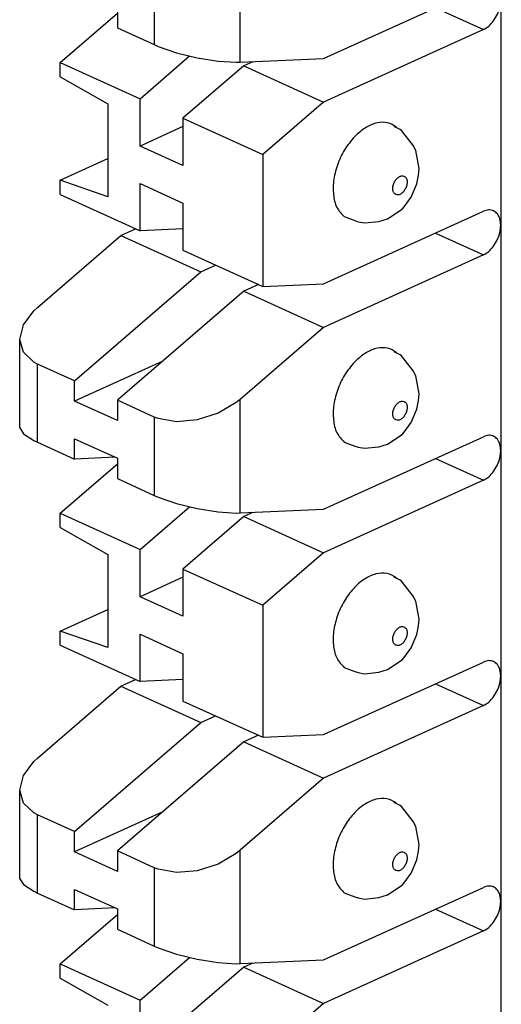
# Model space of a CAD drawing. Units: inches. Extents: x -8.5 to 8.5, y -5.5 to 5.5.
# Drawn here: x 2.6 to 2.9, y 0.4 to 1 of the extents above; entities that cross this region are included whole.
import ezdxf

# ---------------------------------------------------------------- set-up
doc = ezdxf.new("R2010")
doc.units = ezdxf.units.IN
doc.header["$MEASUREMENT"] = 0

# ---------------------------------------------------------------- blocks, each defined once
blk = doc.blocks.new('110DConnectingBlock6_1__252', base_point=(2.60187, 0.04703))
at = {"color": 7, "linetype": 'Continuous'}
for p, q in [((2.88748, 0.11124), (2.88748, 1.1751)), ((2.78212, 0.94238), (2.87687, 0.9854)), ((2.65979, 0.97263), (2.65979, 0.96055)), ((2.62585, 0.93998), (2.65979, 0.96928)), ((2.65979, 0.96055), (2.68171, 0.9506)), ((2.87687, 0.95956), (2.78212, 0.91654)), ((2.68171, 0.9506), (2.68403, 0.9496)), ((2.68403, 0.9496), (2.69485, 0.94582)), ((2.67322, 0.91847), (2.70265, 0.94388)), ((2.69485, 0.94582), (2.70717, 0.94276)), ((2.70717, 0.94276), (2.71948, 0.94078)), ((2.71948, 0.94078), (2.73031, 0.94012)), ((2.73031, 0.94012), (2.73262, 0.94018)), ((2.73262, 0.94018), (2.78212, 0.94238)), ((2.74016, 0.94051), (2.73474, 0.93805)), ((2.62585, 0.93152), (2.62585, 0.93998)), ((2.62585, 0.93998), (2.67322, 0.91847)), ((2.73474, 0.93805), (2.69868, 0.90691)), ((2.73474, 0.93805), (2.78212, 0.91654)), ((2.62585, 0.93152), (2.65413, 0.91556)), ((2.67322, 0.89047), (2.67322, 0.91847)), ((2.65413, 0.91556), (2.65413, 0.86043)), ((2.78212, 0.91654), (2.74606, 0.88541)), ((2.69868, 0.90691), (2.74606, 0.88541)), ((2.69868, 0.90691), (2.69868, 0.87891)), ((2.69868, 0.90202), (2.67322, 0.89047)), ((2.82747, 0.90029), (2.82387, 0.90207)), ((2.82387, 0.90207), (2.8252, 0.90172)), ((2.82831, 0.89967), (2.82747, 0.90029)), ((2.83534, 0.89069), (2.82831, 0.89967)), ((2.69868, 0.87891), (2.67322, 0.89047)), ((2.83607, 0.88917), (2.83534, 0.89069)), ((2.8367, 0.8879), (2.83607, 0.88917)), ((2.8388, 0.87708), (2.8367, 0.8879)), ((2.62585, 0.87015), (2.65413, 0.88299)), ((2.74606, 0.88541), (2.74606, 0.80712)), ((2.83842, 0.87325), (2.8388, 0.87708)), ((2.62585, 0.8617), (2.62585, 0.87015)), ((2.65413, 0.86043), (2.62585, 0.87015)), ((2.83748, 0.86806), (2.83842, 0.87325)), ((2.67322, 0.84019), (2.67322, 0.86819)), ((2.67322, 0.86819), (2.69868, 0.85664)), ((2.83412, 0.86024), (2.83748, 0.86806)), ((2.62585, 0.8617), (2.67322, 0.84019)), ((2.8299, 0.85448), (2.83412, 0.86024)), ((2.69868, 0.85664), (2.69868, 0.82863)), ((2.8199, 0.84734), (2.82874, 0.85311)), ((2.82874, 0.85311), (2.8299, 0.85448)), ((2.78212, 0.80873), (2.87687, 0.85175)), ((2.7942, 0.84859), (2.80058, 0.84622)), ((2.81494, 0.84576), (2.8199, 0.84734)), ((2.66191, 0.83747), (2.67057, 0.8414)), ((2.69868, 0.84132), (2.67322, 0.84019)), ((2.80058, 0.84622), (2.80259, 0.8455)), ((2.80259, 0.8455), (2.8064, 0.84484)), ((2.8064, 0.84484), (2.81494, 0.84576)), ((2.61241, 0.79473), (2.66191, 0.83747)), ((2.66191, 0.83747), (2.70929, 0.81596)), ((2.69868, 0.82863), (2.74606, 0.80712)), ((2.87687, 0.82591), (2.78212, 0.78289)), ((2.70929, 0.81596), (2.71794, 0.81989)), ((2.63433, 0.75124), (2.70929, 0.81596)), ((2.7434, 0.80833), (2.73474, 0.8044)), ((2.74606, 0.80712), (2.78212, 0.80873)), ((2.73474, 0.8044), (2.65979, 0.73968)), ((2.73474, 0.8044), (2.78212, 0.78289)), ((2.61029, 0.79277), (2.61241, 0.79473)), ((2.60404, 0.78436), (2.61029, 0.79277)), ((2.60187, 0.7758), (2.60404, 0.78436)), ((2.78212, 0.78289), (2.73262, 0.74016)), ((2.60404, 0.76814), (2.60187, 0.7758)), ((2.60187, 0.72326), (2.60187, 0.7758)), ((2.61029, 0.76228), (2.60404, 0.76814)), ((2.82747, 0.76664), (2.82387, 0.76842)), ((2.82387, 0.76842), (2.8252, 0.76807)), ((2.82831, 0.76602), (2.82747, 0.76664)), ((2.83534, 0.75704), (2.82831, 0.76602)), ((2.61241, 0.76119), (2.61029, 0.76228)), ((2.63433, 0.75124), (2.61241, 0.76119)), ((2.68674, 0.76295), (2.63433, 0.73916)), ((2.83607, 0.75552), (2.83534, 0.75704)), ((2.8367, 0.75425), (2.83607, 0.75552)), ((2.8388, 0.74343), (2.8367, 0.75425)), ((2.63433, 0.73916), (2.63433, 0.75124)), ((2.83842, 0.7396), (2.8388, 0.74343)), ((2.65979, 0.7276), (2.63433, 0.73916)), ((2.68171, 0.72973), (2.65979, 0.73968)), ((2.65979, 0.73968), (2.65979, 0.7276)), ((2.73031, 0.73828), (2.71948, 0.73195)), ((2.73262, 0.74016), (2.73031, 0.73828)), ((2.83748, 0.73441), (2.83842, 0.7396)), ((2.71948, 0.73195), (2.70717, 0.728)), ((2.83412, 0.72659), (2.83748, 0.73441)), ((2.68403, 0.72881), (2.68171, 0.72973)), ((2.69485, 0.72691), (2.68403, 0.72881)), ((2.70717, 0.728), (2.69485, 0.72691)), ((2.8299, 0.72083), (2.83412, 0.72659)), ((2.60187, 0.72326), (2.60404, 0.71975)), ((2.60404, 0.71975), (2.61029, 0.71577)), ((2.8199, 0.71369), (2.82874, 0.71945)), ((2.82874, 0.71945), (2.8299, 0.72083)), ((2.61029, 0.71577), (2.61241, 0.71476)), ((2.61241, 0.71476), (2.63433, 0.7048)), ((2.63433, 0.7048), (2.63433, 0.71689)), ((2.63433, 0.71689), (2.65979, 0.70533)), ((2.78212, 0.67508), (2.87687, 0.7181)), ((2.7942, 0.71494), (2.80058, 0.71256)), ((2.80058, 0.71256), (2.80259, 0.71185)), ((2.81494, 0.71211), (2.8199, 0.71369)), ((2.80259, 0.71185), (2.8064, 0.71119)), ((2.8064, 0.71119), (2.81494, 0.71211)), ((2.62585, 0.67268), (2.65979, 0.70198)), ((2.65856, 0.70588), (2.63433, 0.7048)), ((2.65979, 0.70533), (2.65979, 0.69325)), ((2.65979, 0.69325), (2.68171, 0.6833)), ((2.87687, 0.69226), (2.78212, 0.64924)), ((2.68171, 0.6833), (2.68403, 0.68229)), ((2.68403, 0.68229), (2.69485, 0.67852)), ((2.69485, 0.67852), (2.70717, 0.67546)), ((2.62585, 0.66422), (2.62585, 0.67268)), ((2.62585, 0.67268), (2.67322, 0.65117)), ((2.67322, 0.65117), (2.70265, 0.67658)), ((2.70717, 0.67546), (2.71948, 0.67348)), ((2.71948, 0.67348), (2.73031, 0.67282)), ((2.73031, 0.67282), (2.73262, 0.67287)), ((2.73262, 0.67287), (2.78212, 0.67508)), ((2.74016, 0.67321), (2.73474, 0.67075)), ((2.73474, 0.67075), (2.69868, 0.63961)), ((2.73474, 0.67075), (2.78212, 0.64924)), ((2.62585, 0.66422), (2.65413, 0.64826)), ((2.65413, 0.64826), (2.65413, 0.59313)), ((2.67322, 0.62317), (2.67322, 0.65117)), ((2.78212, 0.64924), (2.74606, 0.6181)), ((2.69868, 0.63961), (2.69868, 0.61161)), ((2.69868, 0.63961), (2.74606, 0.6181)), ((2.69868, 0.63472), (2.67322, 0.62317)), ((2.82747, 0.63299), (2.82387, 0.63477)), ((2.82387, 0.63477), (2.8252, 0.63442)), ((2.82831, 0.63237), (2.82747, 0.63299)), ((2.83534, 0.62339), (2.82831, 0.63237)), ((2.69868, 0.61161), (2.67322, 0.62317)), ((2.83607, 0.62187), (2.83534, 0.62339)), ((2.8367, 0.6206), (2.83607, 0.62187)), ((2.8388, 0.60978), (2.8367, 0.6206)), ((2.62585, 0.60285), (2.65413, 0.61569)), ((2.74606, 0.6181), (2.74606, 0.53982)), ((2.83842, 0.60595), (2.8388, 0.60978)), ((2.62585, 0.5944), (2.62585, 0.60285)), ((2.65413, 0.59313), (2.62585, 0.60285)), ((2.83748, 0.60076), (2.83842, 0.60595)), ((2.67322, 0.60089), (2.69868, 0.58933)), ((2.67322, 0.57289), (2.67322, 0.60089)), ((2.83412, 0.59294), (2.83748, 0.60076)), ((2.62585, 0.5944), (2.67322, 0.57289)), ((2.8299, 0.58718), (2.83412, 0.59294)), ((2.69868, 0.58933), (2.69868, 0.56133)), ((2.78212, 0.54143), (2.87687, 0.58445)), ((2.8199, 0.58004), (2.82874, 0.5858)), ((2.82874, 0.5858), (2.8299, 0.58718)), ((2.7942, 0.58129), (2.80058, 0.57891)), ((2.80058, 0.57891), (2.80259, 0.57819)), ((2.80259, 0.57819), (2.8064, 0.57754)), ((2.8064, 0.57754), (2.81494, 0.57845)), ((2.81494, 0.57845), (2.8199, 0.58004)), ((2.66191, 0.57016), (2.67057, 0.57409)), ((2.69868, 0.57402), (2.67322, 0.57289)), ((2.61241, 0.52743), (2.66191, 0.57016)), ((2.66191, 0.57016), (2.70929, 0.54865)), ((2.69868, 0.56133), (2.74606, 0.53982)), ((2.87687, 0.55861), (2.78212, 0.51559)), ((2.70929, 0.54865), (2.71794, 0.55258)), ((2.63433, 0.48394), (2.70929, 0.54865)), ((2.7434, 0.54103), (2.73474, 0.5371)), ((2.74606, 0.53982), (2.78212, 0.54143)), ((2.73474, 0.5371), (2.65979, 0.47238)), ((2.73474, 0.5371), (2.78212, 0.51559)), ((2.61029, 0.52547), (2.61241, 0.52743)), ((2.60404, 0.51706), (2.61029, 0.52547)), ((2.60187, 0.5085), (2.60404, 0.51706)), ((2.78212, 0.51559), (2.73262, 0.47285)), ((2.60404, 0.50083), (2.60187, 0.5085)), ((2.60187, 0.45596), (2.60187, 0.5085)), ((2.61029, 0.49498), (2.60404, 0.50083)), ((2.82747, 0.49934), (2.82387, 0.50112)), ((2.82387, 0.50112), (2.8252, 0.50077)), ((2.82831, 0.49872), (2.82747, 0.49934)), ((2.83534, 0.48974), (2.82831, 0.49872)), ((2.61241, 0.49389), (2.61029, 0.49498)), ((2.63433, 0.48394), (2.61241, 0.49389)), ((2.68674, 0.49565), (2.63433, 0.47186)), ((2.83607, 0.48822), (2.83534, 0.48974)), ((2.8367, 0.48695), (2.83607, 0.48822)), ((2.8388, 0.47613), (2.8367, 0.48695)), ((2.63433, 0.47186), (2.63433, 0.48394)), ((2.83842, 0.4723), (2.8388, 0.47613)), ((2.65979, 0.4603), (2.63433, 0.47186)), ((2.68171, 0.46243), (2.65979, 0.47238)), ((2.65979, 0.47238), (2.65979, 0.4603)), ((2.73031, 0.47098), (2.71948, 0.46465)), ((2.73262, 0.47285), (2.73031, 0.47098)), ((2.83748, 0.46711), (2.83842, 0.4723)), ((2.68403, 0.46151), (2.68171, 0.46243)), ((2.69485, 0.45961), (2.68403, 0.46151)), ((2.71948, 0.46465), (2.70717, 0.4607)), ((2.83412, 0.45929), (2.83748, 0.46711)), ((2.60187, 0.45596), (2.60404, 0.45244)), ((2.70717, 0.4607), (2.69485, 0.45961)), ((2.8299, 0.45353), (2.83412, 0.45929)), ((2.60404, 0.45244), (2.61029, 0.44847)), ((2.78212, 0.40778), (2.87687, 0.45079)), ((2.8199, 0.44639), (2.82874, 0.45215)), ((2.82874, 0.45215), (2.8299, 0.45353)), ((2.61029, 0.44847), (2.61241, 0.44745)), ((2.61241, 0.44745), (2.63433, 0.4375)), ((2.63433, 0.4375), (2.63433, 0.44958)), ((2.63433, 0.44958), (2.65979, 0.43803)), ((2.7942, 0.44764), (2.80058, 0.44526)), ((2.80058, 0.44526), (2.80259, 0.44454)), ((2.80259, 0.44454), (2.8064, 0.44389)), ((2.8064, 0.44389), (2.81494, 0.4448)), ((2.81494, 0.4448), (2.8199, 0.44639)), ((2.65856, 0.43858), (2.63433, 0.4375)), ((2.65979, 0.43803), (2.65979, 0.42595)), ((2.62585, 0.40538), (2.65979, 0.43468)), ((2.65979, 0.42595), (2.68171, 0.41599)), ((2.87687, 0.42496), (2.78212, 0.38194)), ((2.68171, 0.41599), (2.68403, 0.41499)), ((2.68403, 0.41499), (2.69485, 0.41122)), ((2.67322, 0.38387), (2.70265, 0.40928)), ((2.69485, 0.41122), (2.70717, 0.40815)), ((2.62585, 0.39692), (2.62585, 0.40538)), ((2.62585, 0.40538), (2.67322, 0.38387)), ((2.73474, 0.40345), (2.69868, 0.37231)), ((2.70717, 0.40815), (2.71948, 0.40618)), ((2.71948, 0.40618), (2.73031, 0.40552)), ((2.73031, 0.40552), (2.73262, 0.40557)), ((2.73262, 0.40557), (2.78212, 0.40778)), ((2.74016, 0.40591), (2.73474, 0.40345)), ((2.73474, 0.40345), (2.78212, 0.38194)), ((2.62585, 0.39692), (2.65413, 0.38096)), ((2.67322, 0.35586), (2.67322, 0.38387)), ((2.78212, 0.38194), (2.74606, 0.3508))]:
    blk.add_line(p, q, dxfattribs=at)
at = {"color": 3, "linetype": 'Continuous'}
for p, q in [((2.73262, 0.94018), (2.73262, 1.00746)), ((2.68171, 0.99703), (2.68171, 0.9506)), ((2.84841, 0.97248), (2.87687, 0.95956)), ((2.84841, 0.83883), (2.87687, 0.82591)), ((2.61241, 0.71476), (2.61241, 0.76119)), ((2.73262, 0.67287), (2.73262, 0.74016)), ((2.68171, 0.72973), (2.68171, 0.6833)), ((2.84841, 0.70518), (2.87687, 0.69226)), ((2.84841, 0.57153), (2.87687, 0.55861)), ((2.61241, 0.44745), (2.61241, 0.49389)), ((2.73262, 0.40557), (2.73262, 0.47285)), ((2.68171, 0.46243), (2.68171, 0.41599)), ((2.84841, 0.43788), (2.87687, 0.42496))]:
    blk.add_line(p, q, dxfattribs=at)
at = {"color": 7, "linetype": 'Continuous'}
for points, knots in [([(2.87687, 0.95956), (2.87797, 0.9602), (2.88029, 0.96155), (2.88306, 0.96476), (2.8853, 0.96859), (2.88675, 0.9728), (2.88729, 0.97698), (2.88685, 0.98078), (2.88543, 0.98388), (2.88301, 0.9859), (2.87988, 0.98647), (2.87791, 0.98577), (2.87687, 0.9854)], [0, 0, 0, 0, 0.00378504, 0.00802571, 0.01252702, 0.01703168, 0.02128161, 0.02507947, 0.02836077, 0.03127425, 0.03418258, 0.03745188, 0.03745188, 0.03745188, 0.03745188]), ([(2.8252, 0.90172), (2.82353, 0.90273), (2.8201, 0.9048), (2.81358, 0.90449), (2.80705, 0.90185), (2.8033, 0.8986), (2.80131, 0.89687)], [0, 0, 0, 0, 0.00573246, 0.01178922, 0.01869047, 0.02656453, 0.02656453, 0.02656453, 0.02656453]), ([(2.80131, 0.89687), (2.79917, 0.89445), (2.79479, 0.8895), (2.79045, 0.88051), (2.78787, 0.87109), (2.78757, 0.86209), (2.7893, 0.85402), (2.79265, 0.85031), (2.7942, 0.84859)], [0, 0, 0, 0, 0.00964914, 0.01973663, 0.02962591, 0.03872889, 0.04667418, 0.05351128, 0.05351128, 0.05351128, 0.05351128]), ([(2.87687, 0.82591), (2.87797, 0.82655), (2.88029, 0.8279), (2.88306, 0.83111), (2.8853, 0.83494), (2.88675, 0.83915), (2.88729, 0.84333), (2.88685, 0.84712), (2.88543, 0.85023), (2.88301, 0.85225), (2.87988, 0.85282), (2.87791, 0.85212), (2.87687, 0.85175)], [0, 0, 0, 0, 0.00378504, 0.0080257, 0.01252702, 0.01703166, 0.02128158, 0.02507944, 0.02836073, 0.03127421, 0.03418254, 0.03745183, 0.03745183, 0.03745183, 0.03745183]), ([(2.8252, 0.76807), (2.82353, 0.76908), (2.8201, 0.77115), (2.81358, 0.77083), (2.80705, 0.7682), (2.8033, 0.76495), (2.80131, 0.76322)], [0, 0, 0, 0, 0.00573245, 0.01178921, 0.01869044, 0.02656449, 0.02656449, 0.02656449, 0.02656449]), ([(2.80131, 0.76322), (2.79917, 0.7608), (2.79479, 0.75585), (2.79045, 0.74686), (2.78787, 0.73744), (2.78757, 0.72844), (2.7893, 0.72037), (2.79265, 0.71665), (2.7942, 0.71494)], [0, 0, 0, 0, 0.00964916, 0.01973667, 0.02962598, 0.03872898, 0.04667428, 0.0535114, 0.0535114, 0.0535114, 0.0535114]), ([(2.87687, 0.69226), (2.87797, 0.6929), (2.88029, 0.69425), (2.88306, 0.69746), (2.8853, 0.70128), (2.88675, 0.70549), (2.88729, 0.70968), (2.88685, 0.71347), (2.88543, 0.71658), (2.88301, 0.7186), (2.87988, 0.71917), (2.87791, 0.71847), (2.87687, 0.7181)], [0, 0, 0, 0, 0.00378504, 0.00802571, 0.01252703, 0.01703168, 0.02128161, 0.02507946, 0.02836075, 0.03127424, 0.03418257, 0.03745187, 0.03745187, 0.03745187, 0.03745187]), ([(2.8252, 0.63442), (2.8234, 0.63548), (2.81969, 0.63766), (2.81263, 0.637), (2.80576, 0.6337), (2.79931, 0.62797), (2.79388, 0.62042), (2.7899, 0.61172), (2.78774, 0.60264), (2.78767, 0.59407), (2.78948, 0.58644), (2.7927, 0.58292), (2.7942, 0.58129)], [0, 0, 0, 0, 0.00611075, 0.01263973, 0.02017159, 0.02878891, 0.03819747, 0.04789635, 0.05731876, 0.06596058, 0.07352041, 0.08006937, 0.08006937, 0.08006937, 0.08006937]), ([(2.87687, 0.55861), (2.87797, 0.55924), (2.88029, 0.5606), (2.88306, 0.56381), (2.8853, 0.56763), (2.88675, 0.57184), (2.88729, 0.57603), (2.88685, 0.57982), (2.88543, 0.58293), (2.88301, 0.58495), (2.87988, 0.58552), (2.87791, 0.58482), (2.87687, 0.58445)], [0, 0, 0, 0, 0.00378504, 0.0080257, 0.012527, 0.01703163, 0.02128154, 0.02507938, 0.02836067, 0.03127414, 0.03418246, 0.03745174, 0.03745174, 0.03745174, 0.03745174]), ([(2.8252, 0.50077), (2.8234, 0.50183), (2.81969, 0.50401), (2.81263, 0.50335), (2.80576, 0.50004), (2.79931, 0.49432), (2.79388, 0.48677), (2.7899, 0.47807), (2.78774, 0.46899), (2.78767, 0.46042), (2.78948, 0.45279), (2.7927, 0.44927), (2.7942, 0.44764)], [0, 0, 0, 0, 0.00611076, 0.01263975, 0.02017161, 0.02878894, 0.03819751, 0.0478964, 0.05731883, 0.06596065, 0.07352049, 0.08006946, 0.08006946, 0.08006946, 0.08006946]), ([(2.87687, 0.42496), (2.87797, 0.42559), (2.88029, 0.42695), (2.88306, 0.43016), (2.8853, 0.43398), (2.88675, 0.43819), (2.88729, 0.44238), (2.88685, 0.44617), (2.88543, 0.44927), (2.88301, 0.45129), (2.87988, 0.45186), (2.87791, 0.45116), (2.87687, 0.45079)], [0, 0, 0, 0, 0.00378503, 0.00802568, 0.01252699, 0.01703162, 0.02128154, 0.0250794, 0.02836069, 0.03127417, 0.03418248, 0.03745176, 0.03745176, 0.03745176, 0.03745176])]:
    blk.add_open_spline(points, degree=3, knots=knots, dxfattribs=at)
at = {"color": 3, "linetype": 'Continuous'}
for points in [[(2.82985, 0.87259), (2.82935, 0.87271), (2.82825, 0.87296), (2.82653, 0.87211), (2.82503, 0.87068), (2.82385, 0.86873), (2.82316, 0.86657), (2.82306, 0.86447), (2.82358, 0.86269), (2.82482, 0.8615), (2.82652, 0.86136), (2.82821, 0.86214), (2.82972, 0.86359), (2.8309, 0.86553), (2.83159, 0.8677), (2.83168, 0.86977), (2.83119, 0.87162), (2.83027, 0.87229), (2.82985, 0.87259)], [(2.82985, 0.73894), (2.82935, 0.73906), (2.82825, 0.73931), (2.82653, 0.73846), (2.82503, 0.73703), (2.82385, 0.73508), (2.82316, 0.73292), (2.82306, 0.73082), (2.82358, 0.72904), (2.82482, 0.72785), (2.82652, 0.7277), (2.82821, 0.72849), (2.82972, 0.72994), (2.8309, 0.73188), (2.83159, 0.73405), (2.83168, 0.73612), (2.83119, 0.73797), (2.83027, 0.73864), (2.82985, 0.73894)], [(2.82985, 0.60529), (2.82935, 0.60541), (2.82825, 0.60566), (2.82653, 0.60481), (2.82503, 0.60338), (2.82385, 0.60143), (2.82316, 0.59927), (2.82306, 0.59717), (2.82358, 0.59539), (2.82482, 0.5942), (2.82652, 0.59405), (2.82821, 0.59483), (2.82972, 0.59629), (2.8309, 0.59823), (2.83159, 0.6004), (2.83168, 0.60247), (2.83119, 0.60432), (2.83027, 0.60499), (2.82985, 0.60529)], [(2.82985, 0.47164), (2.82935, 0.47176), (2.82825, 0.47201), (2.82653, 0.47116), (2.82503, 0.46973), (2.82385, 0.46778), (2.82316, 0.46562), (2.82306, 0.46352), (2.82358, 0.46174), (2.82482, 0.46055), (2.82652, 0.4604), (2.82821, 0.46118), (2.82972, 0.46264), (2.8309, 0.46458), (2.83159, 0.46675), (2.83168, 0.46882), (2.83119, 0.47067), (2.83027, 0.47134), (2.82985, 0.47164)]]:
    blk.add_open_spline(points, degree=3, knots=[0, 0, 0, 0, 0.00151701, 0.00330465, 0.00541665, 0.00773071, 0.01004476, 0.01215676, 0.0139444, 0.01546141, 0.01697842, 0.01876606, 0.02087806, 0.02319212, 0.02550617, 0.02761817, 0.02940581, 0.03092282, 0.03092282, 0.03092282, 0.03092282], dxfattribs=at)
blk = doc.blocks.new('110DAssy13__254', base_point=(2.60187, 0.04703))
blk.add_blockref('110DConnectingBlock6_1__252', (2.60187, 0.04703))
blk = doc.blocks.new('110DAssy13_stp_1_2__255', base_point=(2.60187, 0.04703))
blk.add_blockref('110DAssy13__254', (2.60187, 0.04703))
blk = doc.blocks.new('110D_BLOCKS__265', base_point=(2.60187, -1.4395))
blk.add_blockref('110DAssy13_stp_1_2__255', (2.60187, 0.04703))
blk = doc.blocks.new('69516_PRE_SOLDER_ASSY__267', base_point=(2.60187, -1.60435))
blk.add_blockref('110D_BLOCKS__265', (2.60187, -1.4395))
blk = doc.blocks.new('47609-4DP__278', base_point=(2.60187, -1.60435))
blk.add_blockref('69516_PRE_SOLDER_ASSY__267', (2.60187, -1.60435))
blk = doc.blocks.new('GEN2', base_point=(3.97654, 1.42921))
blk.add_blockref('47609-4DP__278', (2.60187, -1.60435))

msp = doc.modelspace()

# ---------------------------------------------------------------- block references
msp.add_blockref('GEN2', (3.97654, 1.42921))

doc.saveas('drawing.dxf')
